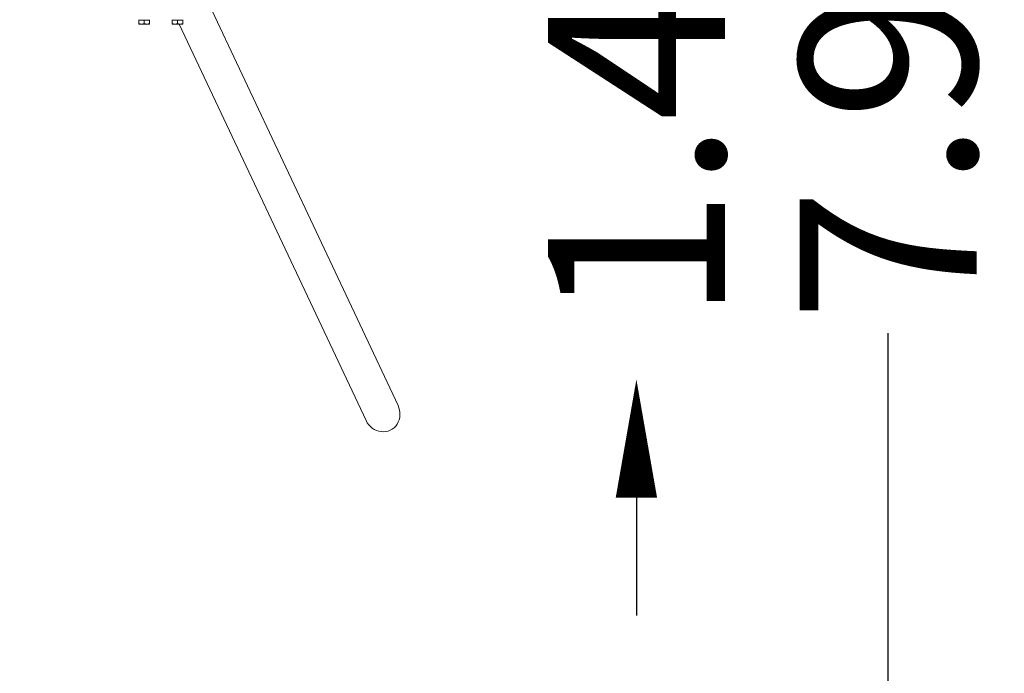
# Model space of a CAD drawing. Units: millimetres. Extents: x -1850 to 2870, y -5812 to 3950.
# Drawn here: x 1201 to 2870, y -1182 to -75 of the extents above; entities that cross this region are included whole.
import ezdxf

# ---------------------------------------------------------------- set-up
doc = ezdxf.new("R2010")
doc.units = ezdxf.units.MM
doc.header["$MEASUREMENT"] = 0
doc.layers.add('HAGS-Dim Plan', color=7, linetype='Continuous', lineweight=100)
doc.layers.add('HAGS-Plan', color=7, linetype='Continuous')
doc.styles.get("Standard").update_dxf_attribs({"font": 'g13f12d.shx', "height": 300})
doc.dimstyles.new('HAGS - Dim Plan', dxfattribs={"dimtxt": 300, "dimasz": 200, "dimexe": 0.18, "dimexo": 0.0625, "dimgap": 150, "dimtad": 0, "dimlfac": 0.001, "dimrnd": 0.05, "dimzin": 1, "dimdsep": 46, "dimtxsty": 'Standard', "dimblk": 'HAGS - Dim Plan arrow', "dimcen": 0.1, "dimse1": 1, "dimse2": 1, "dimclrd": 1, "dimadec": 0, "dimazin": 0, "dimtfac": 1, "dimtofl": 0, "dimtmove": 0, "dimatfit": 3, "dimfxl": 1, "dimtolj": 1, "dimtzin": 0, "dimarcsym": 0})

# ---------------------------------------------------------------- blocks, each defined once
blk = doc.blocks.new('HAGS - Dim Plan arrow')
at = {"color": 1, "lineweight": 0}
blk.add_lwpolyline([(0, 0, 0, 0.35, 0), (-1, 0, 0.015, 0.015, 0)], format="xyseb", dxfattribs=at)
blk = doc.blocks.new('*D4')
at = {"layer": 'Defpoints', "color": 0, "transparency": 16777216}
for p in [(-1845.5, -745.4, 69.1), (1845.6, -744), (1845.6, -4722.8)]:
    blk.add_point(p, dxfattribs=at)
at = {"layer": 'HAGS-Dim Plan', "color": 1, "lineweight": -2, "transparency": 16777216}
for p, q in [((-1645.5, -4722.8), (-605.4, -4722.8)), ((1645.6, -4722.8), (605.4, -4722.8))]:
    blk.add_line(p, q, dxfattribs=at)
at = {"layer": 'HAGS-Dim Plan', "color": 1, "lineweight": -2, "transparency": 16777216, "xscale": 200, "yscale": 200, "zscale": 200, "rotation": 180}
blk.add_blockref('HAGS - Dim Plan arrow', (-1845.5, -4722.8), dxfattribs=at)
at = {"layer": 'HAGS-Dim Plan', "color": 1, "lineweight": -2, "transparency": 16777216, "xscale": 200, "yscale": 200, "zscale": 200}
blk.add_blockref('HAGS - Dim Plan arrow', (1845.6, -4722.8), dxfattribs=at)
at = {"layer": 'HAGS-Dim Plan', "color": 0, "transparency": 16777216, "insert": (0, -4722.8), "char_height": 300, "attachment_point": 5}
blk.add_mtext('\\A1;3.70m', dxfattribs=at)
blk = doc.blocks.new('*D5')
at = {"layer": 'Defpoints', "color": 0, "transparency": 16777216}
for p in [(1811.5, 691.3, 73.5), (2246.2, 691.3), (1813.2, -684.3, 73.8)]:
    blk.add_point(p, dxfattribs=at)
at = {"layer": 'HAGS-Dim Plan', "color": 1, "lineweight": -2, "transparency": 16777216}
for p, q in [((2246.2, 891.3), (2246.2, 1091.3)), ((2246.2, -884.3), (2246.2, -1084.3))]:
    blk.add_line(p, q, dxfattribs=at)
at = {"layer": 'HAGS-Dim Plan', "color": 1, "lineweight": -2, "transparency": 16777216, "xscale": 200, "yscale": 200, "zscale": 200}
for p, rotation in [((2246.2, 691.3), 270), ((2246.2, -684.3), 90)]:
    blk.add_blockref('HAGS - Dim Plan arrow', p, dxfattribs=dict(at, rotation=rotation))
at = {"layer": 'HAGS-Dim Plan', "color": 0, "transparency": 16777216, "insert": (2246.2, -0.5), "char_height": 300, "attachment_point": 5, "rotation": 90}
blk.add_mtext('\\A1;1.40m', dxfattribs=at)
blk = doc.blocks.new('*D9')
at = {"layer": 'Defpoints', "color": 0, "transparency": 16777216}
for p in [(0, 3950, 680.5), (0, -3950, 680.5), (2672.7, -3950)]:
    blk.add_point(p, dxfattribs=at)
at = {"layer": 'HAGS-Dim Plan', "color": 1, "lineweight": -2, "transparency": 16777216}
for p, q in [((2672.7, 3750), (2672.7, 606)), ((2672.7, -3750), (2672.7, -606))]:
    blk.add_line(p, q, dxfattribs=at)
at = {"layer": 'HAGS-Dim Plan', "color": 1, "lineweight": -2, "transparency": 16777216, "xscale": 200, "yscale": 200, "zscale": 200}
for p, rotation in [((2672.7, 3950), 90), ((2672.7, -3950), 270)]:
    blk.add_blockref('HAGS - Dim Plan arrow', p, dxfattribs=dict(at, rotation=rotation))
at = {"layer": 'HAGS-Dim Plan', "color": 0, "transparency": 16777216, "insert": (2672.7, 0), "char_height": 300, "attachment_point": 5, "rotation": 90}
blk.add_mtext('\\A1;7.90m', dxfattribs=at)

msp = doc.modelspace()

# ---------------------------------------------------------------- linework, layer by layer
at = {"layer": 'HAGS-Plan', "lineweight": 0}
for p, q in [((1517.548, -39.085), (1842.336, -728.112)), ((1403.143, -75.6), (1407.614, -75.6)), ((1403.143, -75.6), (1403.143, -81.696)), ((1403.199, -75), (1403.199, -75.6)), ((1407.614, -82.5), (1403.199, -82.5)), ((1403.199, -82.5), (1403.199, -82.5)), ((1407.614, -75.6), (1412.085, -75.6)), ((1416.614, -82.5), (1407.614, -82.5)), ((1412.085, -75.6), (1416.614, -75.6)), ((1412.085, -75.6), (1412.085, -81.696)), ((1416.614, -75.6), (1421.142, -75.6)), ((1416.614, -82.5), (1421.199, -82.5)), ((1421.142, -75.6), (1421.199, -75.6)), ((1421.142, -75.6), (1421.142, -81.696)), ((1421.199, -75), (1421.199, -75.6)), ((1421.199, -75.6), (1421.256, -75.6)), ((1421.199, -82.5), (1421.199, -82.5)), ((1421.199, -82.5), (1421.2, -82.5)), ((1421.256, -75.6), (1421.256, -81.696)), ((1459.759, -75.6), (1464.231, -75.6)), ((1459.759, -75.6), (1459.759, -81.696)), ((1459.816, -82.5), (1459.815, -82.5)), ((1459.816, -75), (1459.816, -75.6)), ((1464.231, -82.5), (1459.816, -82.5)), ((1464.231, -75.6), (1468.702, -75.6)), ((1473.23, -82.5), (1464.231, -82.5)), ((1468.702, -75.6), (1473.23, -75.6)), ((1468.702, -75.6), (1468.702, -81.696)), ((1471.681, -82.5), (1788.063, -753.695)), ((1473.23, -75.6), (1477.758, -75.6)), ((1473.23, -82.5), (1477.815, -82.5)), ((1477.758, -75.6), (1477.815, -75.6)), ((1477.758, -75.6), (1477.758, -81.696)), ((1477.815, -75.6), (1477.873, -75.6)), ((1477.816, -82.5), (1477.815, -82.5)), ((1477.816, -75), (1477.816, -75.6)), ((1477.816, -82.5), (1477.817, -82.5)), ((1477.873, -75.6), (1477.873, -81.696))]:
    msp.add_line(p, q, dxfattribs=at)
msp.add_ellipse((1815.199, -740.903), major_axis=(13.817, -29.313), ratio=0.92575957, start_param=-1.57079633, end_param=1.57079633, dxfattribs=at)
for points, weights in [([(1407.614, -82.5), (1405.539, -82.5), (1403.143, -81.696)], [1.76017785443, 1.76017785443, 1.63380277034]), ([(1403.143, -81.696), (1403.173, -82.485), (1403.199, -82.5)], [1.63380277034, 1.75758527327, 1.76012466771]), ([(1412.085, -81.696), (1409.689, -82.5), (1407.614, -82.5)], [1.63380277034, 1.76017785443, 1.76017785443]), ([(1416.614, -82.5), (1414.512, -82.5), (1412.085, -81.696)], [1.76017785443, 1.76017785443, 1.63380277034]), ([(1421.142, -81.696), (1418.715, -82.5), (1416.614, -82.5)], [1.63380277034, 1.76017785443, 1.76017785443]), ([(1421.199, -82.5), (1421.172, -82.5), (1421.142, -81.696)], [1.76017785443, 1.76017785443, 1.63380277034]), ([(1421.256, -81.696), (1421.225, -82.5), (1421.199, -82.5)], [1.63380277034, 1.76017785443, 1.76017785443]), ([(1464.231, -82.5), (1462.156, -82.5), (1459.759, -81.696)], [1.76017785443, 1.76017785443, 1.63380277034]), ([(1459.759, -81.696), (1459.789, -82.485), (1459.815, -82.5)], [1.63380277034, 1.75758527327, 1.76012466771]), ([(1468.702, -81.696), (1466.306, -82.5), (1464.231, -82.5)], [1.63380277034, 1.76017785443, 1.76017785443]), ([(1473.23, -82.5), (1471.128, -82.5), (1468.702, -81.696)], [1.76017785443, 1.76017785443, 1.63380277034]), ([(1477.758, -81.696), (1475.332, -82.5), (1473.23, -82.5)], [1.63380277034, 1.76017785443, 1.76017785443]), ([(1477.815, -82.5), (1477.789, -82.5), (1477.758, -81.696)], [1.76017785443, 1.76017785443, 1.63380277034]), ([(1477.873, -81.696), (1477.842, -82.5), (1477.815, -82.5)], [1.63380277034, 1.76017785443, 1.76017785443])]:
    msp.add_rational_spline(points, weights, degree=2, dxfattribs=at)

# ---------------------------------------------------------------- dimensions: what is measured, and where the dimension line sits
at = {"layer": 'HAGS-Dim Plan'}
for base, p1, p2, picture, middle in [((2672.728, -3950, -680.464), (0, 3950), (0, -3950), '*D9', (2672.728, 0, -680.464)), ((2246.248, 691.306), (1813.206, -684.306, 73.755), (1811.502, 691.306, 73.454), '*D5', (2246.248, -0.471))]:
    dim = msp.add_linear_dim(base=base, p1=p1, p2=p2, angle=90, dimstyle='HAGS - Dim Plan', override={"dimpost": 'm'}, dxfattribs=at)
    dim.commit()
    dim.dimension.update_dxf_attribs({"geometry": picture, "text_midpoint": middle, "dimtype": 160})
dim = msp.add_linear_dim(base=(1845.642, -4722.776), p1=(-1845.531, -745.386, 69.106), p2=(1845.642, -744), dimstyle='HAGS - Dim Plan', override={"dimpost": 'm'}, dxfattribs=at)
dim.commit()
dim.dimension.update_dxf_attribs({"geometry": '*D4', "text_midpoint": (-0.012, -4722.776), "dimtype": 160})

doc.saveas('drawing.dxf')
